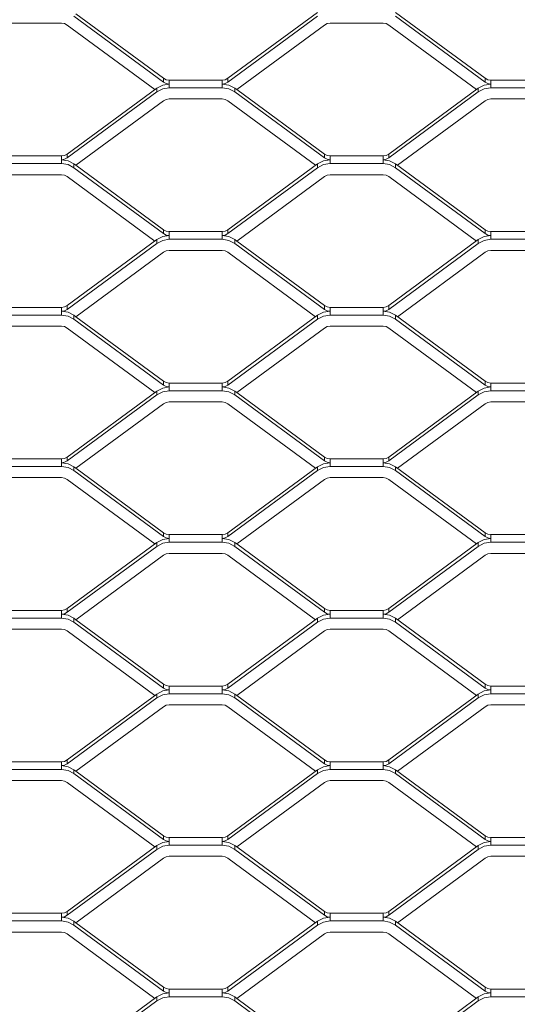
# Model space of a CAD drawing. Units: millimetres. Extents: x -212 to 13929, y 245 to 7156.
# Drawn here: x 12654 to 12785, y 1795 to 2055 of the extents above; entities that cross this region are included whole.
import ezdxf

# ---------------------------------------------------------------- set-up
doc = ezdxf.new("R2010")
doc.units = ezdxf.units.MM
doc.header["$LTSCALE"] = 10
doc.header["$PDSIZE"] = -1
for name, color, linetype, lineweight in [('VELOPA-DIM', 2, 'Continuous', 15), ('VELOPA-Dun', 6, 'Continuous', 5), ('VELOPA-FIG25', 4, 'Continuous', 25)]:
    doc.layers.add(name, color=color, linetype=linetype, lineweight=lineweight)
doc.styles.add('2-5TXT', font='arial.ttf')
doc.dimstyles.new('VELOPA', dxfattribs={"dimscale": 0, "dimtxt": 2.5, "dimasz": 2, "dimexe": 1, "dimexo": 1, "dimgap": 1, "dimtad": 1, "dimdec": 0, "dimdsep": 46, "dimtxsty": '2-5TXT', "dimcen": 8, "dimadec": 1, "dimazin": 0, "dimtfac": 1, "dimtdec": 0, "dimtmove": 0, "dimatfit": 3, "dimfxl": 1, "dimtolj": 1, "dimtzin": 0, "dimarcsym": 0})

# ---------------------------------------------------------------- blocks, each defined once
blk = doc.blocks.new('*D9')
at = {"layer": 'DEFPOINTS', "color": 0, "transparency": 16777216}
for p in [(11292.28, 3537.44), (13142.84, 1067.57), (13525.38, 1067.57)]:
    blk.add_point(p, dxfattribs=at)
at = {"layer": 'VELOPA-DIM', "color": 0, "lineweight": -2, "transparency": 16777216}
for p, q in [((11322.28, 3537.44), (13555.38, 3537.44)), ((13525.38, 3477.44), (13525.38, 1127.57)), ((13172.84, 1067.57), (13555.38, 1067.57))]:
    blk.add_line(p, q, dxfattribs=at)
at = {"layer": 'VELOPA-DIM', "color": 0, "transparency": 16777216}
for points in [[(13515.38, 3477.44), (13535.38, 3477.44), (13525.38, 3537.44)], [(13515.38, 1127.57), (13535.38, 1127.57), (13525.38, 1067.57)]]:
    blk.add_solid(points, dxfattribs=at)
at = {"layer": 'VELOPA-DIM', "color": 0, "transparency": 16777216, "insert": (13457.09, 2302.5), "char_height": 75, "attachment_point": 5, "rotation": 90, "style": '2-5TXT'}
blk.add_mtext('\\A1;%%P2450', dxfattribs=at)
blk = doc.blocks.new('*D10')
at = {"layer": 'DEFPOINTS', "color": 0, "transparency": 16777216}
for p in [(10609.96, 2497.04), (13379.84, 1761.92), (13379.84, 858.25)]:
    blk.add_point(p, dxfattribs=at)
at = {"layer": 'VELOPA-DIM', "color": 0, "lineweight": -2, "transparency": 16777216}
for p, q in [((10609.96, 2467.04), (10609.96, 828.25)), ((13379.84, 1731.92), (13379.84, 828.25)), ((10669.96, 858.25), (13319.84, 858.25))]:
    blk.add_line(p, q, dxfattribs=at)
at = {"layer": 'VELOPA-DIM', "color": 0, "transparency": 16777216}
for points in [[(10669.96, 868.25), (10669.96, 848.25), (10609.96, 858.25)], [(13319.84, 868.25), (13319.84, 848.25), (13379.84, 858.25)]]:
    blk.add_solid(points, dxfattribs=at)
at = {"layer": 'VELOPA-DIM', "color": 0, "transparency": 16777216, "insert": (11994.9, 926.54), "char_height": 75, "attachment_point": 5, "style": '2-5TXT'}
blk.add_mtext('\\A1;2770', dxfattribs=at)

msp = doc.modelspace()

# ---------------------------------------------------------------- linework, layer by layer
at = {"layer": 'VELOPA-Dun', "linetype": 'Continuous'}
for p, q in [((12732.53, 2056.95), (12708.85, 2039.53)), ((12776.84, 2039.53), (12753.16, 2056.95)), ((12650.84, 2054.09), (12664.84, 2054.09)), ((12691.84, 2038.52), (12668.16, 2055.93)), ((12691.84, 2039.53), (12668.67, 2056.57)), ((12732.53, 2055.93), (12708.85, 2038.52)), ((12735.84, 2054.09), (12749.84, 2054.09)), ((12776.84, 2038.52), (12753.16, 2055.93)), ((12689.51, 2036.57), (12666.35, 2053.6)), ((12734.34, 2053.6), (12711.17, 2036.57)), ((12774.51, 2036.57), (12751.35, 2053.6)), ((12691.84, 2038.52), (12691.84, 2039.53)), ((12707.34, 2039.04), (12693.34, 2039.04)), ((12693.34, 2037.02), (12693.34, 2039.04)), ((12707.34, 2039.04), (12707.34, 2037.02)), ((12708.85, 2039.53), (12708.85, 2038.52)), ((12776.84, 2038.52), (12776.84, 2039.53)), ((12792.34, 2039.04), (12778.34, 2039.04)), ((12778.34, 2037.02), (12778.34, 2039.04)), ((12666.35, 2019.53), (12690.03, 2036.95)), ((12666.35, 2018.52), (12690.03, 2035.93)), ((12690.03, 2035.93), (12690.03, 2036.95)), ((12693.34, 2037.02), (12707.34, 2037.02)), ((12710.66, 2036.95), (12710.66, 2035.93)), ((12710.66, 2036.95), (12711.17, 2036.57)), ((12710.66, 2035.93), (12734.34, 2018.52)), ((12711.17, 2036.57), (12734.34, 2019.53)), ((12751.35, 2019.53), (12775.03, 2036.95)), ((12751.35, 2018.52), (12775.03, 2035.93)), ((12775.03, 2035.93), (12775.03, 2036.95)), ((12778.34, 2037.02), (12792.34, 2037.02)), ((12668.67, 2016.57), (12691.84, 2033.6)), ((12707.34, 2034.09), (12693.34, 2034.09)), ((12708.85, 2033.6), (12732.01, 2016.57)), ((12753.67, 2016.57), (12776.84, 2033.6)), ((12792.34, 2034.09), (12778.34, 2034.09)), ((12650.84, 2019.04), (12664.84, 2019.04)), ((12664.84, 2019.04), (12664.84, 2017.02)), ((12666.35, 2019.53), (12666.35, 2018.52)), ((12734.34, 2018.52), (12734.34, 2019.53)), ((12735.84, 2017.02), (12735.84, 2019.04)), ((12735.84, 2019.04), (12749.84, 2019.04)), ((12749.84, 2019.04), (12749.84, 2017.02)), ((12751.35, 2019.53), (12751.35, 2018.52)), ((12664.84, 2017.02), (12650.84, 2017.02)), ((12668.67, 2016.57), (12668.16, 2016.95)), ((12668.16, 2015.93), (12668.16, 2016.95)), ((12691.84, 1998.52), (12668.16, 2015.93)), ((12691.84, 1999.53), (12668.67, 2016.57)), ((12732.53, 2016.95), (12708.85, 1999.53)), ((12732.53, 2015.93), (12708.85, 1998.52)), ((12732.53, 2016.95), (12732.53, 2015.93)), ((12749.84, 2017.02), (12735.84, 2017.02)), ((12776.84, 1999.53), (12753.16, 2016.95)), ((12753.16, 2015.93), (12753.16, 2016.95)), ((12776.84, 1998.52), (12753.16, 2015.93)), ((12650.84, 2014.09), (12664.84, 2014.09)), ((12689.51, 1996.57), (12666.35, 2013.6)), ((12734.34, 2013.6), (12711.17, 1996.57)), ((12735.84, 2014.09), (12749.84, 2014.09)), ((12774.51, 1996.57), (12751.35, 2013.6)), ((12691.84, 1998.52), (12691.84, 1999.53)), ((12708.85, 1999.53), (12708.85, 1998.52)), ((12776.84, 1998.52), (12776.84, 1999.53)), ((12666.35, 1979.53), (12690.03, 1996.95)), ((12690.03, 1995.93), (12690.03, 1996.95)), ((12707.34, 1999.04), (12693.34, 1999.04)), ((12693.34, 1997.02), (12693.34, 1999.04)), ((12693.34, 1997.02), (12707.34, 1997.02)), ((12707.34, 1999.04), (12707.34, 1997.02)), ((12710.66, 1996.95), (12710.66, 1995.93)), ((12710.66, 1996.95), (12711.17, 1996.57)), ((12751.35, 1979.53), (12775.03, 1996.95)), ((12775.03, 1995.93), (12775.03, 1996.95)), ((12792.34, 1999.04), (12778.34, 1999.04)), ((12778.34, 1997.02), (12778.34, 1999.04)), ((12778.34, 1997.02), (12792.34, 1997.02)), ((12666.35, 1978.52), (12690.03, 1995.93)), ((12710.66, 1995.93), (12734.34, 1978.52)), ((12711.17, 1996.57), (12734.34, 1979.53)), ((12751.35, 1978.52), (12775.03, 1995.93)), ((12668.67, 1976.57), (12691.84, 1993.6)), ((12707.34, 1994.09), (12693.34, 1994.09)), ((12708.85, 1993.6), (12732.01, 1976.57)), ((12753.67, 1976.57), (12776.84, 1993.6)), ((12792.34, 1994.09), (12778.34, 1994.09)), ((12650.84, 1979.04), (12664.84, 1979.04)), ((12664.84, 1979.04), (12664.84, 1977.02)), ((12666.35, 1979.53), (12666.35, 1978.52)), ((12734.34, 1978.52), (12734.34, 1979.53)), ((12735.84, 1977.02), (12735.84, 1979.04)), ((12735.84, 1979.04), (12749.84, 1979.04)), ((12749.84, 1979.04), (12749.84, 1977.02)), ((12751.35, 1979.53), (12751.35, 1978.52)), ((12664.84, 1977.02), (12650.84, 1977.02)), ((12668.67, 1976.57), (12668.16, 1976.95)), ((12668.16, 1975.93), (12668.16, 1976.95)), ((12691.84, 1959.53), (12668.67, 1976.57)), ((12732.53, 1976.95), (12708.85, 1959.53)), ((12732.53, 1976.95), (12732.53, 1975.93)), ((12749.84, 1977.02), (12735.84, 1977.02)), ((12776.84, 1959.53), (12753.16, 1976.95)), ((12753.16, 1975.93), (12753.16, 1976.95)), ((12650.84, 1974.09), (12664.84, 1974.09)), ((12689.51, 1956.57), (12666.35, 1973.6)), ((12691.84, 1958.52), (12668.16, 1975.93)), ((12732.53, 1975.93), (12708.85, 1958.52)), ((12734.34, 1973.6), (12711.17, 1956.57)), ((12735.84, 1974.09), (12749.84, 1974.09)), ((12774.51, 1956.57), (12751.35, 1973.6)), ((12776.84, 1958.52), (12753.16, 1975.93)), ((12691.84, 1958.52), (12691.84, 1959.53)), ((12707.34, 1959.04), (12693.34, 1959.04)), ((12693.34, 1957.02), (12693.34, 1959.04)), ((12707.34, 1959.04), (12707.34, 1957.02)), ((12708.85, 1959.53), (12708.85, 1958.52)), ((12776.84, 1958.52), (12776.84, 1959.53)), ((12792.34, 1959.04), (12778.34, 1959.04)), ((12778.34, 1957.02), (12778.34, 1959.04)), ((12666.35, 1939.53), (12690.03, 1956.95)), ((12666.35, 1938.52), (12690.03, 1955.93)), ((12690.03, 1955.93), (12690.03, 1956.95)), ((12693.34, 1957.02), (12707.34, 1957.02)), ((12710.66, 1956.95), (12710.66, 1955.93)), ((12710.66, 1956.95), (12711.17, 1956.57)), ((12710.66, 1955.93), (12734.34, 1938.52)), ((12711.17, 1956.57), (12734.34, 1939.53)), ((12751.35, 1939.53), (12775.03, 1956.95)), ((12751.35, 1938.52), (12775.03, 1955.93)), ((12775.03, 1955.93), (12775.03, 1956.95)), ((12778.34, 1957.02), (12792.34, 1957.02)), ((12668.67, 1936.57), (12691.84, 1953.6)), ((12707.34, 1954.09), (12693.34, 1954.09)), ((12708.85, 1953.6), (12732.01, 1936.57)), ((12753.67, 1936.57), (12776.84, 1953.6)), ((12792.34, 1954.09), (12778.34, 1954.09)), ((12650.84, 1939.04), (12664.84, 1939.04)), ((12664.84, 1937.02), (12650.84, 1937.02)), ((12664.84, 1939.04), (12664.84, 1937.02)), ((12666.35, 1939.53), (12666.35, 1938.52)), ((12734.34, 1938.52), (12734.34, 1939.53)), ((12735.84, 1937.02), (12735.84, 1939.04)), ((12735.84, 1939.04), (12749.84, 1939.04)), ((12749.84, 1937.02), (12735.84, 1937.02)), ((12749.84, 1939.04), (12749.84, 1937.02)), ((12751.35, 1939.53), (12751.35, 1938.52)), ((12668.67, 1936.57), (12668.16, 1936.95)), ((12668.16, 1935.93), (12668.16, 1936.95)), ((12691.84, 1918.52), (12668.16, 1935.93)), ((12691.84, 1919.53), (12668.67, 1936.57)), ((12732.53, 1936.95), (12708.85, 1919.53)), ((12732.53, 1935.93), (12708.85, 1918.52)), ((12732.53, 1936.95), (12732.53, 1935.93)), ((12776.84, 1919.53), (12753.16, 1936.95)), ((12753.16, 1935.93), (12753.16, 1936.95)), ((12776.84, 1918.52), (12753.16, 1935.93)), ((12650.84, 1934.09), (12664.84, 1934.09)), ((12689.51, 1916.57), (12666.35, 1933.6)), ((12734.34, 1933.6), (12711.17, 1916.57)), ((12735.84, 1934.09), (12749.84, 1934.09)), ((12774.51, 1916.57), (12751.35, 1933.6)), ((12691.84, 1918.52), (12691.84, 1919.53)), ((12707.34, 1919.04), (12693.34, 1919.04)), ((12693.34, 1917.02), (12693.34, 1919.04)), ((12707.34, 1919.04), (12707.34, 1917.02)), ((12708.85, 1919.53), (12708.85, 1918.52)), ((12776.84, 1918.52), (12776.84, 1919.53)), ((12792.34, 1919.04), (12778.34, 1919.04)), ((12778.34, 1917.02), (12778.34, 1919.04)), ((12666.35, 1899.53), (12690.03, 1916.95)), ((12690.03, 1915.93), (12690.03, 1916.95)), ((12693.34, 1917.02), (12707.34, 1917.02)), ((12710.66, 1916.95), (12710.66, 1915.93)), ((12710.66, 1916.95), (12711.17, 1916.57)), ((12711.17, 1916.57), (12734.34, 1899.53)), ((12751.35, 1899.53), (12775.03, 1916.95)), ((12775.03, 1915.93), (12775.03, 1916.95)), ((12778.34, 1917.02), (12792.34, 1917.02)), ((12666.35, 1898.52), (12690.03, 1915.93)), ((12668.67, 1896.57), (12691.84, 1913.6)), ((12707.34, 1914.09), (12693.34, 1914.09)), ((12708.85, 1913.6), (12732.01, 1896.57)), ((12710.66, 1915.93), (12734.34, 1898.52)), ((12751.35, 1898.52), (12775.03, 1915.93)), ((12753.67, 1896.57), (12776.84, 1913.6)), ((12792.34, 1914.09), (12778.34, 1914.09)), ((12650.84, 1899.04), (12664.84, 1899.04)), ((12664.84, 1899.04), (12664.84, 1897.02)), ((12666.35, 1899.53), (12666.35, 1898.52)), ((12734.34, 1898.52), (12734.34, 1899.53)), ((12735.84, 1897.02), (12735.84, 1899.04)), ((12735.84, 1899.04), (12749.84, 1899.04)), ((12749.84, 1899.04), (12749.84, 1897.02)), ((12751.35, 1899.53), (12751.35, 1898.52)), ((12664.84, 1897.02), (12650.84, 1897.02)), ((12668.67, 1896.57), (12668.16, 1896.95)), ((12668.16, 1895.93), (12668.16, 1896.95)), ((12691.84, 1878.52), (12668.16, 1895.93)), ((12691.84, 1879.53), (12668.67, 1896.57)), ((12732.53, 1896.95), (12708.85, 1879.53)), ((12732.53, 1895.93), (12708.85, 1878.52)), ((12732.53, 1896.95), (12732.53, 1895.93)), ((12749.84, 1897.02), (12735.84, 1897.02)), ((12776.84, 1879.53), (12753.16, 1896.95)), ((12753.16, 1895.93), (12753.16, 1896.95)), ((12776.84, 1878.52), (12753.16, 1895.93)), ((12650.84, 1894.09), (12664.84, 1894.09)), ((12689.51, 1876.57), (12666.35, 1893.6)), ((12734.34, 1893.6), (12711.17, 1876.57)), ((12735.84, 1894.09), (12749.84, 1894.09)), ((12774.51, 1876.57), (12751.35, 1893.6)), ((12691.84, 1878.52), (12691.84, 1879.53)), ((12707.34, 1879.04), (12693.34, 1879.04)), ((12693.34, 1877.02), (12693.34, 1879.04)), ((12707.34, 1879.04), (12707.34, 1877.02)), ((12708.85, 1879.53), (12708.85, 1878.52)), ((12776.84, 1878.52), (12776.84, 1879.53)), ((12792.34, 1879.04), (12778.34, 1879.04)), ((12778.34, 1877.02), (12778.34, 1879.04)), ((12666.35, 1859.53), (12690.03, 1876.95)), ((12666.35, 1858.52), (12690.03, 1875.93)), ((12690.03, 1875.93), (12690.03, 1876.95)), ((12693.34, 1877.02), (12707.34, 1877.02)), ((12710.66, 1876.95), (12710.66, 1875.93)), ((12710.66, 1876.95), (12711.17, 1876.57)), ((12710.66, 1875.93), (12734.34, 1858.52)), ((12711.17, 1876.57), (12734.34, 1859.53)), ((12751.35, 1859.53), (12775.03, 1876.95)), ((12751.35, 1858.52), (12775.03, 1875.93)), ((12775.03, 1875.93), (12775.03, 1876.95)), ((12778.34, 1877.02), (12792.34, 1877.02)), ((12668.67, 1856.57), (12691.84, 1873.6)), ((12707.34, 1874.09), (12693.34, 1874.09)), ((12708.85, 1873.6), (12732.01, 1856.57)), ((12753.67, 1856.57), (12776.84, 1873.6)), ((12792.34, 1874.09), (12778.34, 1874.09)), ((12650.84, 1859.04), (12664.84, 1859.04)), ((12664.84, 1859.04), (12664.84, 1857.02)), ((12666.35, 1859.53), (12666.35, 1858.52)), ((12734.34, 1858.52), (12734.34, 1859.53)), ((12735.84, 1857.02), (12735.84, 1859.04)), ((12735.84, 1859.04), (12749.84, 1859.04)), ((12749.84, 1859.04), (12749.84, 1857.02)), ((12751.35, 1859.53), (12751.35, 1858.52)), ((12664.84, 1857.02), (12650.84, 1857.02)), ((12668.67, 1856.57), (12668.16, 1856.95)), ((12668.16, 1855.93), (12668.16, 1856.95)), ((12691.84, 1839.53), (12668.67, 1856.57)), ((12732.53, 1856.95), (12708.85, 1839.53)), ((12732.53, 1856.95), (12732.53, 1855.93)), ((12749.84, 1857.02), (12735.84, 1857.02)), ((12776.84, 1839.53), (12753.16, 1856.95)), ((12753.16, 1855.93), (12753.16, 1856.95)), ((12650.84, 1854.09), (12664.84, 1854.09)), ((12691.84, 1838.52), (12668.16, 1855.93)), ((12732.53, 1855.93), (12708.85, 1838.52)), ((12735.84, 1854.09), (12749.84, 1854.09)), ((12776.84, 1838.52), (12753.16, 1855.93)), ((12689.51, 1836.57), (12666.35, 1853.6)), ((12734.34, 1853.6), (12711.17, 1836.57)), ((12774.51, 1836.57), (12751.35, 1853.6)), ((12691.84, 1838.52), (12691.84, 1839.53)), ((12707.34, 1839.04), (12693.34, 1839.04)), ((12693.34, 1837.02), (12693.34, 1839.04)), ((12707.34, 1839.04), (12707.34, 1837.02)), ((12708.85, 1839.53), (12708.85, 1838.52)), ((12776.84, 1838.52), (12776.84, 1839.53)), ((12792.34, 1839.04), (12778.34, 1839.04)), ((12778.34, 1837.02), (12778.34, 1839.04)), ((12666.35, 1819.53), (12690.03, 1836.95)), ((12666.35, 1818.52), (12690.03, 1835.93)), ((12690.03, 1835.93), (12690.03, 1836.95)), ((12693.34, 1837.02), (12707.34, 1837.02)), ((12710.66, 1836.95), (12710.66, 1835.93)), ((12710.66, 1836.95), (12711.17, 1836.57)), ((12710.66, 1835.93), (12734.34, 1818.52)), ((12711.17, 1836.57), (12734.34, 1819.53)), ((12751.35, 1819.53), (12775.03, 1836.95)), ((12751.35, 1818.52), (12775.03, 1835.93)), ((12775.03, 1835.93), (12775.03, 1836.95)), ((12778.34, 1837.02), (12792.34, 1837.02)), ((12668.67, 1816.57), (12691.84, 1833.6)), ((12707.34, 1834.09), (12693.34, 1834.09)), ((12708.85, 1833.6), (12732.01, 1816.57)), ((12753.67, 1816.57), (12776.84, 1833.6)), ((12792.34, 1834.09), (12778.34, 1834.09)), ((12650.84, 1819.04), (12664.84, 1819.04)), ((12664.84, 1819.04), (12664.84, 1817.02)), ((12666.35, 1819.53), (12666.35, 1818.52)), ((12734.34, 1818.52), (12734.34, 1819.53)), ((12735.84, 1817.02), (12735.84, 1819.04)), ((12735.84, 1819.04), (12749.84, 1819.04)), ((12749.84, 1819.04), (12749.84, 1817.02)), ((12751.35, 1819.53), (12751.35, 1818.52)), ((12664.84, 1817.02), (12650.84, 1817.02)), ((12668.67, 1816.57), (12668.16, 1816.95)), ((12668.16, 1815.93), (12668.16, 1816.95)), ((12691.84, 1798.52), (12668.16, 1815.93)), ((12691.84, 1799.53), (12668.67, 1816.57)), ((12732.53, 1816.95), (12708.85, 1799.53)), ((12732.53, 1815.93), (12708.85, 1798.52)), ((12732.53, 1816.95), (12732.53, 1815.93)), ((12749.84, 1817.02), (12735.84, 1817.02)), ((12776.84, 1799.53), (12753.16, 1816.95)), ((12753.16, 1815.93), (12753.16, 1816.95)), ((12776.84, 1798.52), (12753.16, 1815.93)), ((12650.84, 1814.09), (12664.84, 1814.09)), ((12689.51, 1796.57), (12666.35, 1813.6)), ((12734.34, 1813.6), (12711.17, 1796.57)), ((12735.84, 1814.09), (12749.84, 1814.09)), ((12774.51, 1796.57), (12751.35, 1813.6)), ((12691.84, 1798.52), (12691.84, 1799.53)), ((12708.85, 1799.53), (12708.85, 1798.52)), ((12776.84, 1798.52), (12776.84, 1799.53)), ((12666.35, 1779.53), (12690.03, 1796.95)), ((12690.03, 1795.93), (12690.03, 1796.95)), ((12707.34, 1799.04), (12693.34, 1799.04)), ((12693.34, 1797.02), (12693.34, 1799.04)), ((12693.34, 1797.02), (12707.34, 1797.02)), ((12707.34, 1799.04), (12707.34, 1797.02)), ((12710.66, 1796.95), (12710.66, 1795.93)), ((12710.66, 1796.95), (12711.17, 1796.57)), ((12751.35, 1779.53), (12775.03, 1796.95)), ((12775.03, 1795.93), (12775.03, 1796.95)), ((12792.34, 1799.04), (12778.34, 1799.04)), ((12778.34, 1797.02), (12778.34, 1799.04)), ((12778.34, 1797.02), (12792.34, 1797.02)), ((12666.35, 1778.52), (12690.03, 1795.93)), ((12710.66, 1795.93), (12734.34, 1778.52)), ((12711.17, 1796.57), (12734.34, 1779.53)), ((12751.35, 1778.52), (12775.03, 1795.93))]:
    msp.add_line(p, q, dxfattribs=at)
at = {"layer": 'VELOPA-Dun', "linetype": 'Continuous', "flags": 128}
for points in [[(12664.84, 2054.09), (12665.64, 2053.97), (12666.35, 2053.6)], [(12734.34, 2053.6), (12735.05, 2053.97), (12735.84, 2054.09)], [(12749.84, 2054.09), (12750.64, 2053.97), (12751.35, 2053.6)], [(12693.34, 2039.04), (12692.55, 2039.17), (12691.84, 2039.53)], [(12693.34, 2038.03), (12692.55, 2038.15), (12691.84, 2038.52)], [(12708.85, 2039.53), (12708.14, 2039.17), (12707.34, 2039.04)], [(12708.85, 2038.52), (12708.14, 2038.15), (12707.34, 2038.03)], [(12778.34, 2039.04), (12777.55, 2039.17), (12776.84, 2039.53)], [(12778.34, 2038.03), (12777.55, 2038.15), (12776.84, 2038.52)], [(12690.03, 2036.95), (12691.6, 2037.75), (12693.34, 2038.03)], [(12690.03, 2035.93), (12691.6, 2036.74), (12693.34, 2037.02)], [(12707.34, 2038.03), (12709.09, 2037.75), (12710.66, 2036.95)], [(12707.34, 2037.02), (12709.09, 2036.74), (12710.66, 2035.93)], [(12775.03, 2036.95), (12776.6, 2037.75), (12778.34, 2038.03)], [(12775.03, 2035.93), (12776.6, 2036.74), (12778.34, 2037.02)], [(12691.84, 2033.6), (12692.55, 2033.97), (12693.34, 2034.09)], [(12707.34, 2034.09), (12708.14, 2033.97), (12708.85, 2033.6)], [(12776.84, 2033.6), (12777.55, 2033.97), (12778.34, 2034.09)], [(12664.84, 2019.04), (12665.64, 2019.17), (12666.35, 2019.53)], [(12664.84, 2018.03), (12665.64, 2018.15), (12666.35, 2018.52)], [(12668.16, 2016.95), (12666.59, 2017.75), (12664.84, 2018.03)], [(12735.84, 2018.03), (12734.1, 2017.75), (12732.53, 2016.95)], [(12734.34, 2019.53), (12735.05, 2019.17), (12735.84, 2019.04)], [(12734.34, 2018.52), (12735.05, 2018.15), (12735.84, 2018.03)], [(12749.84, 2019.04), (12750.64, 2019.17), (12751.35, 2019.53)], [(12749.84, 2018.03), (12750.64, 2018.15), (12751.35, 2018.52)], [(12753.16, 2016.95), (12751.59, 2017.75), (12749.84, 2018.03)], [(12668.16, 2015.93), (12666.59, 2016.74), (12664.84, 2017.02)], [(12735.84, 2017.02), (12734.1, 2016.74), (12732.53, 2015.93)], [(12753.16, 2015.93), (12751.59, 2016.74), (12749.84, 2017.02)], [(12664.84, 2014.09), (12665.64, 2013.97), (12666.35, 2013.6)], [(12734.34, 2013.6), (12735.05, 2013.97), (12735.84, 2014.09)], [(12749.84, 2014.09), (12750.64, 2013.97), (12751.35, 2013.6)], [(12693.34, 1999.04), (12692.55, 1999.17), (12691.84, 1999.53)], [(12708.85, 1999.53), (12708.14, 1999.17), (12707.34, 1999.04)], [(12778.34, 1999.04), (12777.55, 1999.17), (12776.84, 1999.53)], [(12690.03, 1996.95), (12691.6, 1997.75), (12693.34, 1998.03)], [(12690.03, 1995.93), (12691.6, 1996.74), (12693.34, 1997.02)], [(12693.34, 1998.03), (12692.55, 1998.15), (12691.84, 1998.52)], [(12708.85, 1998.52), (12708.14, 1998.15), (12707.34, 1998.03)], [(12707.34, 1998.03), (12709.09, 1997.75), (12710.66, 1996.95)], [(12707.34, 1997.02), (12709.09, 1996.74), (12710.66, 1995.93)], [(12775.03, 1996.95), (12776.6, 1997.75), (12778.34, 1998.03)], [(12775.03, 1995.93), (12776.6, 1996.74), (12778.34, 1997.02)], [(12778.34, 1998.03), (12777.55, 1998.15), (12776.84, 1998.52)], [(12691.84, 1993.6), (12692.55, 1993.97), (12693.34, 1994.09)], [(12707.34, 1994.09), (12708.14, 1993.97), (12708.85, 1993.6)], [(12776.84, 1993.6), (12777.55, 1993.97), (12778.34, 1994.09)], [(12664.84, 1979.04), (12665.64, 1979.17), (12666.35, 1979.53)], [(12734.34, 1979.53), (12735.05, 1979.17), (12735.84, 1979.04)], [(12749.84, 1979.04), (12750.64, 1979.17), (12751.35, 1979.53)], [(12664.84, 1978.03), (12665.64, 1978.15), (12666.35, 1978.52)], [(12668.16, 1976.95), (12666.59, 1977.75), (12664.84, 1978.03)], [(12668.16, 1975.93), (12666.59, 1976.74), (12664.84, 1977.02)], [(12735.84, 1978.03), (12734.1, 1977.75), (12732.53, 1976.95)], [(12735.84, 1977.02), (12734.1, 1976.74), (12732.53, 1975.93)], [(12734.34, 1978.52), (12735.05, 1978.15), (12735.84, 1978.03)], [(12749.84, 1978.03), (12750.64, 1978.15), (12751.35, 1978.52)], [(12753.16, 1976.95), (12751.59, 1977.75), (12749.84, 1978.03)], [(12753.16, 1975.93), (12751.59, 1976.74), (12749.84, 1977.02)], [(12664.84, 1974.09), (12665.64, 1973.97), (12666.35, 1973.6)], [(12734.34, 1973.6), (12735.05, 1973.97), (12735.84, 1974.09)], [(12749.84, 1974.09), (12750.64, 1973.97), (12751.35, 1973.6)], [(12690.03, 1956.95), (12691.6, 1957.75), (12693.34, 1958.03)], [(12693.34, 1959.04), (12692.55, 1959.17), (12691.84, 1959.53)], [(12693.34, 1958.03), (12692.55, 1958.15), (12691.84, 1958.52)], [(12708.85, 1959.53), (12708.14, 1959.17), (12707.34, 1959.04)], [(12708.85, 1958.52), (12708.14, 1958.15), (12707.34, 1958.03)], [(12707.34, 1958.03), (12709.09, 1957.75), (12710.66, 1956.95)], [(12775.03, 1956.95), (12776.6, 1957.75), (12778.34, 1958.03)], [(12778.34, 1959.04), (12777.55, 1959.17), (12776.84, 1959.53)], [(12778.34, 1958.03), (12777.55, 1958.15), (12776.84, 1958.52)], [(12690.03, 1955.93), (12691.6, 1956.74), (12693.34, 1957.02)], [(12707.34, 1957.02), (12709.09, 1956.74), (12710.66, 1955.93)], [(12775.03, 1955.93), (12776.6, 1956.74), (12778.34, 1957.02)], [(12691.84, 1953.6), (12692.55, 1953.97), (12693.34, 1954.09)], [(12707.34, 1954.09), (12708.14, 1953.97), (12708.85, 1953.6)], [(12776.84, 1953.6), (12777.55, 1953.97), (12778.34, 1954.09)], [(12664.84, 1939.04), (12665.64, 1939.17), (12666.35, 1939.53)], [(12664.84, 1938.03), (12665.64, 1938.15), (12666.35, 1938.52)], [(12668.16, 1936.95), (12666.59, 1937.75), (12664.84, 1938.03)], [(12668.16, 1935.93), (12666.59, 1936.74), (12664.84, 1937.02)], [(12735.84, 1938.03), (12734.1, 1937.75), (12732.53, 1936.95)], [(12735.84, 1937.02), (12734.1, 1936.74), (12732.53, 1935.93)], [(12734.34, 1939.53), (12735.05, 1939.17), (12735.84, 1939.04)], [(12734.34, 1938.52), (12735.05, 1938.15), (12735.84, 1938.03)], [(12749.84, 1939.04), (12750.64, 1939.17), (12751.35, 1939.53)], [(12749.84, 1938.03), (12750.64, 1938.15), (12751.35, 1938.52)], [(12753.16, 1936.95), (12751.59, 1937.75), (12749.84, 1938.03)], [(12753.16, 1935.93), (12751.59, 1936.74), (12749.84, 1937.02)], [(12664.84, 1934.09), (12665.64, 1933.97), (12666.35, 1933.6)], [(12734.34, 1933.6), (12735.05, 1933.97), (12735.84, 1934.09)], [(12749.84, 1934.09), (12750.64, 1933.97), (12751.35, 1933.6)], [(12693.34, 1919.04), (12692.55, 1919.17), (12691.84, 1919.53)], [(12708.85, 1919.53), (12708.14, 1919.17), (12707.34, 1919.04)], [(12778.34, 1919.04), (12777.55, 1919.17), (12776.84, 1919.53)], [(12690.03, 1916.95), (12691.6, 1917.75), (12693.34, 1918.03)], [(12690.03, 1915.93), (12691.6, 1916.74), (12693.34, 1917.02)], [(12693.34, 1918.03), (12692.55, 1918.15), (12691.84, 1918.52)], [(12708.85, 1918.52), (12708.14, 1918.15), (12707.34, 1918.03)], [(12707.34, 1918.03), (12709.09, 1917.75), (12710.66, 1916.95)], [(12707.34, 1917.02), (12709.09, 1916.74), (12710.66, 1915.93)], [(12775.03, 1916.95), (12776.6, 1917.75), (12778.34, 1918.03)], [(12775.03, 1915.93), (12776.6, 1916.74), (12778.34, 1917.02)], [(12778.34, 1918.03), (12777.55, 1918.15), (12776.84, 1918.52)], [(12691.84, 1913.6), (12692.55, 1913.97), (12693.34, 1914.09)], [(12707.34, 1914.09), (12708.14, 1913.97), (12708.85, 1913.6)], [(12776.84, 1913.6), (12777.55, 1913.97), (12778.34, 1914.09)], [(12664.84, 1899.04), (12665.64, 1899.17), (12666.35, 1899.53)], [(12664.84, 1898.03), (12665.64, 1898.15), (12666.35, 1898.52)], [(12668.16, 1896.95), (12666.59, 1897.75), (12664.84, 1898.03)], [(12735.84, 1898.03), (12734.1, 1897.75), (12732.53, 1896.95)], [(12734.34, 1899.53), (12735.05, 1899.17), (12735.84, 1899.04)], [(12734.34, 1898.52), (12735.05, 1898.15), (12735.84, 1898.03)], [(12749.84, 1899.04), (12750.64, 1899.17), (12751.35, 1899.53)], [(12749.84, 1898.03), (12750.64, 1898.15), (12751.35, 1898.52)], [(12753.16, 1896.95), (12751.59, 1897.75), (12749.84, 1898.03)], [(12668.16, 1895.93), (12666.59, 1896.74), (12664.84, 1897.02)], [(12735.84, 1897.02), (12734.1, 1896.74), (12732.53, 1895.93)], [(12753.16, 1895.93), (12751.59, 1896.74), (12749.84, 1897.02)], [(12664.84, 1894.09), (12665.64, 1893.97), (12666.35, 1893.6)], [(12734.34, 1893.6), (12735.05, 1893.97), (12735.84, 1894.09)], [(12749.84, 1894.09), (12750.64, 1893.97), (12751.35, 1893.6)], [(12690.03, 1876.95), (12691.6, 1877.75), (12693.34, 1878.03)], [(12693.34, 1879.04), (12692.55, 1879.17), (12691.84, 1879.53)], [(12693.34, 1878.03), (12692.55, 1878.15), (12691.84, 1878.52)], [(12708.85, 1879.53), (12708.14, 1879.17), (12707.34, 1879.04)], [(12708.85, 1878.52), (12708.14, 1878.15), (12707.34, 1878.03)], [(12707.34, 1878.03), (12709.09, 1877.75), (12710.66, 1876.95)], [(12775.03, 1876.95), (12776.6, 1877.75), (12778.34, 1878.03)], [(12778.34, 1879.04), (12777.55, 1879.17), (12776.84, 1879.53)], [(12778.34, 1878.03), (12777.55, 1878.15), (12776.84, 1878.52)], [(12690.03, 1875.93), (12691.6, 1876.74), (12693.34, 1877.02)], [(12707.34, 1877.02), (12709.09, 1876.74), (12710.66, 1875.93)], [(12775.03, 1875.93), (12776.6, 1876.74), (12778.34, 1877.02)], [(12691.84, 1873.6), (12692.55, 1873.97), (12693.34, 1874.09)], [(12707.34, 1874.09), (12708.14, 1873.97), (12708.85, 1873.6)], [(12776.84, 1873.6), (12777.55, 1873.97), (12778.34, 1874.09)], [(12664.84, 1859.04), (12665.64, 1859.17), (12666.35, 1859.53)], [(12734.34, 1859.53), (12735.05, 1859.17), (12735.84, 1859.04)], [(12749.84, 1859.04), (12750.64, 1859.17), (12751.35, 1859.53)], [(12664.84, 1858.03), (12665.64, 1858.15), (12666.35, 1858.52)], [(12668.16, 1856.95), (12666.59, 1857.75), (12664.84, 1858.03)], [(12668.16, 1855.93), (12666.59, 1856.74), (12664.84, 1857.02)], [(12735.84, 1858.03), (12734.1, 1857.75), (12732.53, 1856.95)], [(12735.84, 1857.02), (12734.1, 1856.74), (12732.53, 1855.93)], [(12734.34, 1858.52), (12735.05, 1858.15), (12735.84, 1858.03)], [(12749.84, 1858.03), (12750.64, 1858.15), (12751.35, 1858.52)], [(12753.16, 1856.95), (12751.59, 1857.75), (12749.84, 1858.03)], [(12753.16, 1855.93), (12751.59, 1856.74), (12749.84, 1857.02)], [(12664.84, 1854.09), (12665.64, 1853.97), (12666.35, 1853.6)], [(12734.34, 1853.6), (12735.05, 1853.97), (12735.84, 1854.09)], [(12749.84, 1854.09), (12750.64, 1853.97), (12751.35, 1853.6)], [(12693.34, 1839.04), (12692.55, 1839.17), (12691.84, 1839.53)], [(12693.34, 1838.03), (12692.55, 1838.15), (12691.84, 1838.52)], [(12708.85, 1839.53), (12708.14, 1839.17), (12707.34, 1839.04)], [(12708.85, 1838.52), (12708.14, 1838.15), (12707.34, 1838.03)], [(12778.34, 1839.04), (12777.55, 1839.17), (12776.84, 1839.53)], [(12778.34, 1838.03), (12777.55, 1838.15), (12776.84, 1838.52)], [(12690.03, 1836.95), (12691.6, 1837.75), (12693.34, 1838.03)], [(12690.03, 1835.93), (12691.6, 1836.74), (12693.34, 1837.02)], [(12707.34, 1838.03), (12709.09, 1837.75), (12710.66, 1836.95)], [(12707.34, 1837.02), (12709.09, 1836.74), (12710.66, 1835.93)], [(12775.03, 1836.95), (12776.6, 1837.75), (12778.34, 1838.03)], [(12775.03, 1835.93), (12776.6, 1836.74), (12778.34, 1837.02)], [(12691.84, 1833.6), (12692.55, 1833.97), (12693.34, 1834.09)], [(12707.34, 1834.09), (12708.14, 1833.97), (12708.85, 1833.6)], [(12776.84, 1833.6), (12777.55, 1833.97), (12778.34, 1834.09)], [(12664.84, 1819.04), (12665.64, 1819.17), (12666.35, 1819.53)], [(12664.84, 1818.03), (12665.64, 1818.15), (12666.35, 1818.52)], [(12668.16, 1816.95), (12666.59, 1817.75), (12664.84, 1818.03)], [(12735.84, 1818.03), (12734.1, 1817.75), (12732.53, 1816.95)], [(12734.34, 1819.53), (12735.05, 1819.17), (12735.84, 1819.04)], [(12734.34, 1818.52), (12735.05, 1818.15), (12735.84, 1818.03)], [(12749.84, 1819.04), (12750.64, 1819.17), (12751.35, 1819.53)], [(12749.84, 1818.03), (12750.64, 1818.15), (12751.35, 1818.52)], [(12753.16, 1816.95), (12751.59, 1817.75), (12749.84, 1818.03)], [(12668.16, 1815.93), (12666.59, 1816.74), (12664.84, 1817.02)], [(12735.84, 1817.02), (12734.1, 1816.74), (12732.53, 1815.93)], [(12753.16, 1815.93), (12751.59, 1816.74), (12749.84, 1817.02)], [(12664.84, 1814.09), (12665.64, 1813.97), (12666.35, 1813.6)], [(12734.34, 1813.6), (12735.05, 1813.97), (12735.84, 1814.09)], [(12749.84, 1814.09), (12750.64, 1813.97), (12751.35, 1813.6)], [(12693.34, 1799.04), (12692.55, 1799.17), (12691.84, 1799.53)], [(12708.85, 1799.53), (12708.14, 1799.17), (12707.34, 1799.04)], [(12778.34, 1799.04), (12777.55, 1799.17), (12776.84, 1799.53)], [(12690.03, 1796.95), (12691.6, 1797.75), (12693.34, 1798.03)], [(12690.03, 1795.93), (12691.6, 1796.74), (12693.34, 1797.02)], [(12693.34, 1798.03), (12692.55, 1798.15), (12691.84, 1798.52)], [(12708.85, 1798.52), (12708.14, 1798.15), (12707.34, 1798.03)], [(12707.34, 1798.03), (12709.09, 1797.75), (12710.66, 1796.95)], [(12707.34, 1797.02), (12709.09, 1796.74), (12710.66, 1795.93)], [(12775.03, 1796.95), (12776.6, 1797.75), (12778.34, 1798.03)], [(12775.03, 1795.93), (12776.6, 1796.74), (12778.34, 1797.02)], [(12778.34, 1798.03), (12777.55, 1798.15), (12776.84, 1798.52)]]:
    msp.add_lwpolyline(points, dxfattribs=at)
at = {"layer": 'VELOPA-Dun', "linetype": 'Continuous'}
msp.add_arc((12559.17, 1735.67), 796, 322.40121, 80.10637, dxfattribs=at)
at = {"layer": 'VELOPA-FIG25', "linetype": 'Continuous'}
for centre, radius, start, end in [((12559.17, 1735.67), 800, 322.40121, 80.10637), ((12421.71, 947.57), 1560, 80.10637, 135.03547), ((12559.17, 1735.67), 760, 326.19592, 80.10637)]:
    msp.add_arc(centre, radius, start, end, dxfattribs=at)

# ---------------------------------------------------------------- dimensions: what is measured, and where the dimension line sits
at = {"layer": 'VELOPA-DIM'}
dim = msp.add_linear_dim(base=(13525.38, 1067.57), p1=(11292.28, 3537.44), p2=(13142.84, 1067.57), angle=90, text='%%P2450', dimstyle='VELOPA', override={"dimscale": 30}, dxfattribs=at)
dim.commit()
dim.dimension.update_dxf_attribs({"geometry": '*D9', "text_midpoint": (13457.09, 2302.5)})
dim = msp.add_linear_dim(base=(13379.84, 858.25), p1=(10609.96, 2497.04), p2=(13379.84, 1761.92), dimstyle='VELOPA', override={"dimscale": 30}, dxfattribs=at)
dim.commit()
dim.dimension.update_dxf_attribs({"geometry": '*D10', "text_midpoint": (11994.9, 926.54)})

doc.saveas('drawing.dxf')
